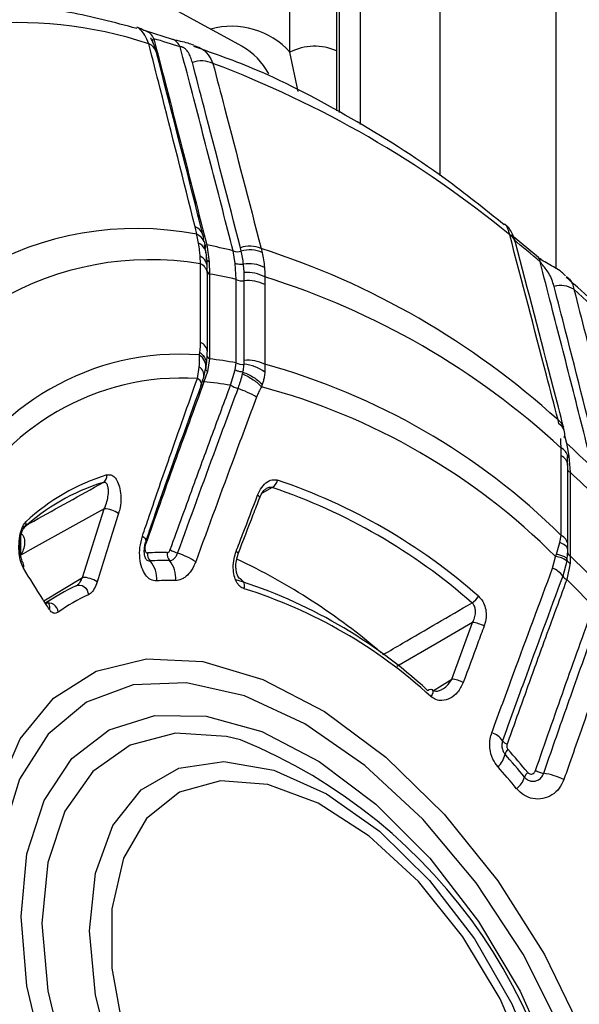
# Model space of a CAD drawing. Extents: x 5 to 415, y 5 to 292.
# Drawn here: x 298 to 301, y 136 to 140 of the extents above; entities that cross this region are included whole.
import ezdxf

# ---------------------------------------------------------------- set-up
doc = ezdxf.new("R2010")
doc.units = 0
doc.layers.get('0').update_dxf_attribs({"linetype": 'CONTINUOUS'})

msp = doc.modelspace()

# ---------------------------------------------------------------- linework, layer by layer
at = {"color": 0, "linetype": 'CONTINUOUS'}
for p, q in [((299.6817, 139.657), (299.6817, 145.0472)), ((300.024, 145.0455), (300.024, 139.4367)), ((299.5907, 144.9947), (299.5907, 139.7088)), ((299.5789, 144.9783), (299.5789, 139.7148)), ((299.3779, 139.968), (299.3779, 144.8719)), ((300.5262, 139.0341), (300.5262, 144.7453)), ((299.1723, 139.9924), (298.3812, 140.4268)), ((298.8715, 140.0235), (298.7546, 140.0601)), ((299.4133, 139.7994), (299.3779, 139.968)), ((300.4494, 139.083), (300.3342, 139.1798)), ((299.0163, 139.0981), (299.0092, 139.1373)), ((299.0188, 139.1369), (299.0297, 139.0637)), ((299.1679, 139.1104), (299.1643, 139.1251)), ((299.2534, 139.1218), (299.2581, 139.1037)), ((298.9922, 139.0553), (298.9902, 139.088)), ((299.1419, 139.0575), (299.1326, 139.1117)), ((298.9922, 138.7167), (298.9922, 139.0553)), ((299.0297, 139.0637), (299.031, 139.0116)), ((299.1451, 138.9885), (299.1419, 139.0575)), ((299.0198, 139.0318), (299.0199, 139.0043)), ((299.0214, 138.6759), (299.0214, 139.0144)), ((299.031, 139.0116), (299.031, 138.6453)), ((299.1804, 138.9821), (299.1798, 139.0176)), ((299.2694, 138.9988), (299.2688, 138.9661)), ((299.1451, 138.6286), (299.1451, 138.9885)), ((299.1804, 138.6385), (299.1804, 138.9821)), ((299.2688, 138.9661), (299.2688, 138.6225)), ((298.9869, 138.6624), (298.9888, 138.6735)), ((299.031, 138.6453), (299.022, 138.5913)), ((299.1414, 138.5981), (299.1451, 138.6286)), ((299.1798, 138.6221), (299.1804, 138.6385)), ((299.2688, 138.6225), (299.2692, 138.5883)), ((298.9784, 138.5611), (298.9863, 138.6101)), ((299.022, 138.5913), (299.0066, 138.5465)), ((299.0147, 138.6039), (299.0143, 138.6021)), ((299.1216, 138.5319), (299.1414, 138.5981)), ((299.1735, 138.581), (299.1752, 138.5885)), ((299.2583, 138.5351), (299.2548, 138.5251)), ((300.5379, 138.3649), (300.5342, 138.3824)), ((300.5617, 138.3306), (300.5578, 138.349)), ((300.5615, 138.3154), (300.5702, 138.2818)), ((300.5702, 138.2818), (300.5814, 138.2265)), ((300.5478, 138.2277), (300.5472, 138.2612)), ((300.5814, 138.2265), (300.5778, 138.2294)), ((300.5478, 137.8842), (300.5478, 138.2277)), ((300.5753, 138.1878), (300.5756, 138.2243)), ((300.5771, 137.8433), (300.5771, 138.1869)), ((300.5814, 138.2265), (300.5866, 138.1563)), ((300.5866, 138.1563), (300.5866, 137.7964)), ((299.3017, 138.0904), (299.2577, 138.0666)), ((299.2473, 138.0468), (299.2474, 138.0471)), ((298.4831, 137.7033), (298.5768, 137.9992)), ((298.2163, 137.7986), (298.2163, 137.8764)), ((300.5278, 137.8031), (300.5423, 137.8533)), ((300.5423, 137.8533), (300.5478, 137.8842)), ((300.5109, 137.7427), (300.5238, 137.7925)), ((300.5238, 137.7925), (300.5278, 137.8031)), ((300.5717, 137.7738), (300.5544, 137.7086)), ((300.5729, 137.7816), (300.5717, 137.7738)), ((300.5862, 137.764), (300.5723, 137.6944)), ((300.573, 137.7826), (300.5731, 137.783)), ((300.5866, 137.7964), (300.5862, 137.764)), ((298.3161, 137.6019), (298.4831, 137.7033)), ((298.3721, 137.6227), (298.3221, 137.5925)), ((300.0761, 137.2648), (300.1659, 137.509)), ((299.9932, 137.2131), (300.0761, 137.2648))]:
    msp.add_line(p, q, dxfattribs=at)
at = {"color": 0, "linetype": 'CONTINUOUS', "flags": 128}
for points in [[(299.0119, 139.138), (299.0127, 139.1313), (299.0123, 139.1223)], [(300.5746, 138.2124), (300.5762, 138.2191), (300.5764, 138.2244)], [(299.2474, 138.0471), (299.2475, 138.0478), (299.247, 138.0497), (299.2452, 138.0521), (299.2423, 138.0548), (299.2383, 138.0576)], [(298.5768, 137.9992), (298.4541, 137.9309), (298.2572, 137.8214), (298.2163, 137.7986)], [(298.7414, 137.8813), (298.7469, 137.8766), (298.7513, 137.8721), (298.7543, 137.8679), (298.7561, 137.8641), (298.7565, 137.8606), (298.7561, 137.8589)], [(300.5766, 137.8217), (300.5762, 137.8263), (300.5742, 137.8313), (300.5706, 137.8362), (300.5656, 137.8409), (300.5591, 137.8454), (300.5513, 137.8495), (300.5423, 137.8533)], [(299.1545, 137.8048), (299.1546, 137.8054), (299.1541, 137.8074), (299.1524, 137.8097), (299.1496, 137.8123), (299.1457, 137.8152)], [(298.4549, 137.6664), (298.4629, 137.6696), (298.4716, 137.6702), (298.4806, 137.668), (298.4891, 137.6634), (298.4965, 137.6565), (298.5024, 137.6479), (298.5064, 137.6382), (298.5082, 137.628)], [(300.1659, 137.509), (300.0121, 137.4196), (299.8393, 137.3191)], [(298.0591, 136.294), (298.0645, 136.5049), (298.115, 136.7781), (298.2141, 137.0067), (298.3582, 137.1825), (298.5422, 137.2991), (298.7593, 137.3523), (299.0019, 137.3402), (299.261, 137.2632), (299.5273, 137.1241), (299.7912, 136.928), (300.0431, 136.6818), (300.274, 136.3946), (300.4755, 136.0767), (300.6403, 135.7395), (300.7625, 135.3953), (300.8376, 135.0566), (300.8629, 134.7355), (300.8629, 134.7355)], [(300.5488, 135.7493), (300.3832, 136.0779), (300.1814, 136.3856), (299.9512, 136.6606), (299.7014, 136.8924), (299.4416, 137.0719), (299.1818, 137.1923), (298.932, 137.249), (298.7018, 137.2398), (298.5, 137.1651), (298.3343, 137.0276), (298.2113, 136.8328), (298.1355, 136.5881), (298.1099, 136.3029)], [(299.9717, 137.2159), (299.9789, 137.2194), (299.9851, 137.2207), (299.99, 137.2198), (299.9914, 137.2188)], [(299.9914, 137.2188), (299.9931, 137.2167), (299.9943, 137.2117), (299.9935, 137.2051), (299.9907, 137.1974), (299.9861, 137.189)], [(298.2178, 136.2406), (298.2428, 136.5106), (298.317, 136.7407), (298.4371, 136.9213), (298.5984, 137.0451), (298.7942, 137.1071), (299.0166, 137.1047), (299.2563, 137.038), (299.5036, 136.9097), (299.7483, 136.7251), (299.9805, 136.4918), (300.1907, 136.2192), (300.3702, 135.9186), (300.5116, 135.6022)], [(299.1645, 137.0029), (299.1042, 137.0171), (298.884, 137.031), (298.689, 136.98), (298.5277, 136.8663), (298.4071, 136.6948), (298.3326, 136.473), (298.3074, 136.2107), (298.3326, 135.9193), (298.4071, 135.6116), (298.5277, 135.3009), (298.689, 135.0009), (298.884, 134.7247), (299.1042, 134.4844), (299.34, 134.2904), (299.5811, 134.1512), (299.8169, 134.073), (300.0371, 134.0591), (300.2321, 134.1101), (300.3934, 134.2239), (300.5139, 134.3954), (300.5884, 134.6171), (300.6136, 134.8794), (300.6136, 134.8794)], [(298.6143, 135.608), (298.5387, 135.9013), (298.513, 136.1789), (298.5387, 136.4269), (298.6143, 136.6329), (298.7361, 136.7865), (298.8981, 136.88), (299.092, 136.9088), (299.3082, 136.8713), (299.5358, 136.7695), (299.7634, 136.6086), (299.9795, 136.3964), (300.1735, 136.1438), (300.3354, 135.8633), (300.4573, 135.569)], [(300.4055, 135.6017), (300.284, 135.8851), (300.1233, 136.1531), (299.9318, 136.3912), (299.72, 136.5867), (299.4994, 136.7289), (299.2817, 136.8103), (299.0787, 136.8263), (298.9014, 136.7763), (298.7593, 136.6628), (298.6601, 136.4919), (298.6091, 136.273), (298.6091, 136.0177), (298.6601, 135.7399)], [(298.317, 135.626), (298.2428, 135.9417), (298.2178, 136.2406)]]:
    msp.add_lwpolyline(points, dxfattribs=at)
at = {"color": 0, "linetype": 'CONTINUOUS'}
for centre, radius, start, end in [((298.1968, 138.254), 1.8418, 71.9162, 168.0945), ((298.7362, 140.0045), 0.0585, 22.1454, 71.6383), ((299.1269, 139.7425), 0.3374, 41.9412, 105.6652), ((297.8858, 136.9397), 3.2167, 71.539, 73.6655), ((298.852, 139.971), 0.056, 20.8597, 69.6991), ((298.745, 139.9503), 0.0594, 16.3639, 66.6976), ((299.0275, 139.7373), 0.2933, 28.1529, 60.4273), ((299.4845, 139.7606), 0.2332, 66.1148, 117.1981), ((298.9957, 139.8098), 0.1208, 65.6521, 108.8161), ((297.4488, 135.6756), 4.5346, 50.6214, 69.384), ((298.7159, 137.8356), 1.3721, 79.0942, 160.9165), ((298.9459, 139.1599), 0.0599, 16.3716, 67.9641), ((298.9507, 139.1255), 0.0625, 11.5859, 66.5924), ((298.9544, 139.1647), 0.0504, 353.8291, 13.8463), ((300.2961, 139.1322), 0.0569, 15.8613, 58.5309), ((298.9607, 139.092), 0.0571, 352.8773, 66.3069), ((298.6137, 137.0368), 2.1388, 75.9587, 79.0826), ((299.2046, 139.0098), 0.1221, 66.4134, 109.2517), ((298.1871, 135.7957), 3.4928, 47.7805, 72.2249), ((296.3849, 134.3399), 6.2372, 49.24443, 50.61193), ((298.9692, 139.041), 0.0515, 349.7456, 65.8722), ((299.152, 139.1567), 0.049, 246.7244, 288.9627), ((299.2044, 138.9905), 0.1253, 64.6345, 106.9356), ((300.4327, 139.0656), 0.0241, 357.7858, 45.637), ((298.775, 137.7666), 1.3068, 80.4355, 159.5753), ((298.9731, 139.0106), 0.0485, 4.4776, 66.8418), ((299.2019, 138.9169), 0.1391, 61.7545, 100.1505), ((299.0396, 139.0302), 0.0205, 186.297, 245.0251), ((298.6902, 137.0414), 1.9995, 76.8499, 80.1872), ((299.1957, 138.8703), 0.1481, 60.1692, 96.1574), ((298.2769, 135.804), 3.3454, 47.2636, 72.7418), ((299.173, 139.042), 0.0604, 242.4477, 277.0116), ((299.1989, 138.8321), 0.1511, 62.4531, 97.0063), ((300.5451, 138.8497), 0.1122, 59.0519, 104.4346), ((295.2189, 133.0964), 7.9501, 12.62604, 47.37396), ((298.973, 138.672), 0.0486, 4.8644, 66.7993), ((298.9022, 137.5462), 1.1194, 85.6608, 154.3499), ((298.9538, 138.6109), 0.0613, 353.4646, 57.2264), ((299.0396, 138.6639), 0.0205, 186.2641, 245.0581), ((298.8504, 137.017), 1.6383, 79.6364, 83.6709), ((299.173, 138.682), 0.0602, 242.411, 276.4944), ((299.1671, 138.4535), 0.1691, 52.8469, 85.6847), ((299.1989, 138.4885), 0.1511, 62.4531, 97.0063), ((298.4943, 135.8039), 2.9231, 45.3699, 74.6355), ((298.9652, 138.5745), 0.0414, 349.3245, 59.3638), ((298.9134, 137.4831), 1.0799, 86.5494, 153.4613), ((298.9662, 138.5332), 0.0304, 8.5947, 66.4034), ((299.0214, 138.5699), 0.0277, 220.6385, 237.5203), ((298.869, 137.0051), 1.5476, 80.6062, 84.8991), ((299.1954, 138.6501), 0.1393, 237.9856, 252.6507), ((299.046, 138.1801), 0.3539, 58.0067, 72.2445), ((298.5236, 135.793), 2.8283, 44.9899, 75.0154), ((300.5041, 138.3348), 0.0563, 14.6316, 57.6167), ((300.5141, 138.3215), 0.0495, 341.8112, 61.232), ((297.1518, 134.5049), 5.0942, 46.1015, 47.853), ((300.5289, 138.2167), 0.0481, 9.2336, 67.6961), ((300.5262, 138.1813), 0.0512, 6.2585, 65.0609), ((298.8584, 137.2736), 0.9123, 107.2233, 132.7875), ((298.5532, 138.1424), 0.0352, 302.1285, 4.1963), ((300.5988, 138.1791), 0.0258, 212.7623, 241.8291), ((297.2333, 134.5177), 4.9482, 45.5129, 47.3368), ((298.8401, 137.2477), 0.9056, 107.2231, 132.7876), ((299.2756, 138.1315), 0.0487, 302.4043, 349.3896), ((298.5131, 135.7168), 2.5386, 48.621, 71.3844), ((298.4973, 135.7024), 2.5199, 48.621, 71.3844), ((298.5738, 137.8848), 0.1144, 55.6398, 88.4774), ((298.21, 137.9374), 0.0293, 300.6634, 11.1865), ((300.5264, 137.838), 0.0509, 5.1255, 65.1494), ((298.8095, 137.805), 0.0468, 175.7383, 221.3035), ((298.8233, 136.7751), 1.0352, 88.6105, 93.3543), ((298.8944, 137.8049), 0.0462, 173.6629, 219.3629), ((298.93, 137.9283), 0.1259, 236.9168, 252.9333), ((298.7953, 137.5016), 0.3215, 56.8567, 72.2911), ((300.5953, 137.815), 0.0205, 186.3406, 244.9815), ((298.2034, 137.7519), 0.0266, 339.0509, 31.4503), ((298.8339, 136.756), 1.0198, 88.6117, 93.3527), ((298.6863, 137.6968), 0.1171, 355.7416, 41.3029), ((298.7693, 137.7023), 0.1155, 353.6662, 39.3626), ((297.9663, 135.2798), 2.7677, 49.2957, 64.7161), ((300.5176, 137.7061), 0.0867, 51.3965, 85.8929), ((297.4212, 134.5415), 4.5403, 43.7532, 45.7979), ((300.4821, 137.6612), 0.0864, 33.2102, 70.4973), ((298.4836, 137.596), 0.1072, 54.7478, 90.2399), ((298.8604, 136.7102), 0.9796, 88.6109, 93.3535), ((298.4885, 135.6017), 2.1921, 47.422, 72.5833), ((299.1484, 137.6659), 0.0339, 339.9232, 64.3719), ((300.5839, 137.7275), 0.035, 212.7185, 250.6524), ((297.4404, 134.5311), 4.4514, 43.1643, 45.2867), ((298.7778, 136.9533), 0.7828, 114.3607, 125.65), ((298.5409, 135.6162), 2.136, 47.4219, 72.5835), ((298.3369, 137.551), 0.0413, 2.6313, 111.8315), ((298.8228, 136.9331), 0.7628, 114.361, 125.6497), ((300.1198, 137.6642), 0.0832, 301.3574, 329.2323), ((298.3151, 137.5753), 0.0269, 337.2254, 32.067), ((300.148, 137.3649), 0.1452, 62.3125, 82.9132), ((300.0591, 137.1225), 0.1433, 62.4866, 83.1858), ((298.2799, 134.843), 2.334, 0.8938, 67.7285), ((300.2163, 136.9413), 0.0975, 35.8676, 70.5228), ((300.3275, 137.0209), 0.0393, 214.9759, 250.6581), ((300.3446, 136.9318), 0.0399, 131.7983, 167.8397), ((297.4854, 134.4574), 3.7808, 39.4789, 41.4789), ((300.208, 136.9613), 0.0998, 311.7993, 347.8407), ((297.5148, 134.473), 3.725, 39.4796, 41.4783), ((297.5939, 134.517), 3.578, 39.4792, 41.4787), ((300.4987, 137.0007), 0.1446, 244.7656, 259.5481), ((300.2865, 136.8764), 0.1092, 309.2375, 341.2813), ((300.4313, 136.8274), 0.0437, 129.2374, 161.2787), ((300.4129, 136.5102), 0.3533, 65.4392, 80.2928), ((304.1523, 138.2536), 7.95, 192.62602, 227.37398), ((301.0069, 136.4486), 2.9518, 183.0027, 241.6729), ((303.4277, 137.8353), 6.2367, 195.55048, 224.44952), ((303.3082, 137.7663), 5.9922, 196.07709, 223.92292), ((302.9265, 137.5459), 5.2947, 198.0777, 221.9223)]:
    msp.add_arc(centre, radius, start, end, dxfattribs=at)
for points, knots in [([(298.717, 140.0706), (298.6198, 140.0962), (298.3893, 140.1569), (298.0381, 140.183), (297.6684, 140.1593), (297.3264, 140.0692), (297.0801, 139.9678), (296.961, 139.8799), (296.9342, 139.8601)], [0, 0, 0, 0, 0.147587, 0.349941, 0.550379, 0.748174, 0.943353, 1, 1, 1, 1]), ([(298.7455, 140.0633), (298.7456, 140.0632), (298.7456, 140.0632), (298.7454, 140.0633), (298.7432, 140.0647), (298.7388, 140.0673), (298.7302, 140.0721), (298.7221, 140.074), (298.7173, 140.0751)], [0, 0, 0, 0, 0.0899266, 0.2422036, 0.3360993, 0.4564687, 0.6836011, 1, 1, 1, 1]), ([(298.7685, 140.0049), (298.7631, 140.0178), (298.751, 140.047), (298.7294, 140.0709), (298.7211, 140.0735), (298.7181, 140.0744)], [0, 0, 0, 0, 0.3373471, 0.7583452, 1, 1, 1, 1]), ([(298.7548, 140.0601), (298.7521, 140.0609), (298.7458, 140.063), (298.7458, 140.0631), (298.7458, 140.0632)], [0, 0, 0, 0, 0.42233, 1, 1, 1, 1]), ([(298.8018, 139.9668), (298.8014, 139.9687), (298.7969, 139.9896), (298.7872, 140.0107), (298.779, 140.0258), (298.7762, 140.0303), (298.7762, 140.0304), (298.7761, 140.0305)], [0, 0, 0, 0, 0.063496, 0.701761, 0.866978, 0.965483, 1, 1, 1, 1]), ([(298.7904, 140.0266), (298.7885, 140.0252), (298.7838, 140.0219), (298.7845, 140.014), (298.7866, 140.0065), (298.7874, 140.0033)], [0, 0, 0, 0, 0.297202, 0.699304, 1, 1, 1, 1]), ([(298.7904, 140.0266), (298.8067, 139.9638), (298.8532, 139.7844), (298.9296, 139.488), (298.989, 139.2539), (299.0188, 139.1369)], [0, 0, 0, 0, 0.212237, 0.606131, 1, 1, 1, 1]), ([(298.9626, 139.9979), (298.9548, 140.0011), (298.9367, 140.0085), (298.9087, 140.0139), (298.8859, 140.0192), (298.8744, 140.0224), (298.8718, 140.0234), (298.8717, 140.0234)], [0, 0, 0, 0, 0.248274, 0.572314, 0.786898, 0.986954, 1, 1, 1, 1]), ([(298.9683, 139.2154), (298.9184, 139.4144), (298.8522, 139.678), (298.785, 139.9406), (298.7685, 140.0049)], [0, 0, 0, 0, 0.755126, 1, 1, 1, 1]), ([(298.9567, 139.9242), (298.9544, 139.9318), (298.9501, 139.9464), (298.9411, 139.965), (298.9322, 139.9773), (298.9248, 139.984), (298.9205, 139.987), (298.9163, 139.9891), (298.9124, 139.9904), (298.9086, 139.9912), (298.906, 139.9912), (298.9047, 139.991), (298.9044, 139.9909)], [0, 0, 0, 0, 0.283902, 0.54213, 0.728195, 0.786561, 0.832918, 0.868368, 0.904635, 0.936355, 0.98317, 1, 1, 1, 1]), ([(299.1326, 139.1117), (299.1025, 139.2284), (299.0424, 139.4619), (298.9661, 139.7548), (298.92, 139.931), (298.9044, 139.9909)], [0, 0, 0, 0, 0.397709, 0.795436, 1, 1, 1, 1]), ([(300.302, 139.2235), (300.2172, 139.2915), (300.0003, 139.4654), (299.6418, 139.6889), (299.2787, 139.8818), (299.0534, 139.9613), (298.9635, 139.993)], [0, 0, 0, 0, 0.194129, 0.496262, 0.798898, 1, 1, 1, 1]), ([(298.9652, 139.9973), (298.9743, 139.9939), (298.9994, 139.9846), (299.0276, 139.9593), (299.0395, 139.933), (299.0455, 139.9199)], [0, 0, 0, 0, 0.223258, 0.611912, 1, 1, 1, 1]), ([(299.0032, 139.1768), (298.9958, 139.2065), (298.9296, 139.471), (298.8619, 139.7337), (298.8018, 139.967)], [0, 0, 0, 0, 0.11222, 1, 1, 1, 1]), ([(299.1643, 139.1251), (299.112, 139.3275), (299.043, 139.5941), (298.9735, 139.8601), (298.9567, 139.9242)], [0, 0, 0, 0, 0.759132, 1, 1, 1, 1]), ([(299.0455, 139.9199), (299.0622, 139.8559), (299.1319, 139.5901), (299.201, 139.3239), (299.2534, 139.1218)], [0, 0, 0, 0, 0.240861, 1, 1, 1, 1]), ([(298.9755, 139.1829), (298.975, 139.1853), (298.973, 139.196), (298.9703, 139.207), (298.9683, 139.2154)], [0, 0, 0, 0, 0.226413, 1, 1, 1, 1]), ([(300.3507, 139.1478), (300.3507, 139.1482), (300.3472, 139.1667), (300.3359, 139.1895), (300.3187, 139.2165), (300.3067, 139.2245), (300.303, 139.2269)], [0, 0, 0, 0, 0.010846, 0.589457, 0.874193, 1, 1, 1, 1]), ([(300.3258, 139.1808), (300.3252, 139.1835), (300.3222, 139.1976), (300.3154, 139.216), (300.3076, 139.2235), (300.3046, 139.2265)], [0, 0, 0, 0, 0.125237, 0.656465, 1, 1, 1, 1]), ([(298.9836, 139.1442), (298.9818, 139.1543), (298.9793, 139.1675), (298.9762, 139.1799), (298.9755, 139.1829)], [0, 0, 0, 0, 0.766166, 1, 1, 1, 1]), ([(300.5342, 138.3824), (300.5176, 138.4466), (300.4484, 138.7131), (300.3787, 138.9789), (300.3258, 139.1808)], [0, 0, 0, 0, 0.240898, 1, 1, 1, 1]), ([(298.9902, 139.088), (298.9896, 139.0961), (298.988, 139.1154), (298.9852, 139.1337), (298.9836, 139.1442)], [0, 0, 0, 0, 0.422092, 1, 1, 1, 1]), ([(300.5583, 138.3499), (300.5433, 138.4078), (300.4747, 138.6742), (300.4051, 138.9398), (300.3506, 139.1478)], [0, 0, 0, 0, 0.2171701, 1, 1, 1, 1]), ([(299.0297, 139.0637), (299.0278, 139.0649), (299.0225, 139.0681), (299.0175, 139.0751), (299.0167, 139.0814), (299.0173, 139.0845), (299.0173, 139.0849)], [0, 0, 0, 0, 0.221873, 0.602407, 0.955984, 1, 1, 1, 1]), ([(299.0173, 139.0849), (299.0181, 139.0749), (299.0195, 139.0576), (299.0197, 139.0395), (299.0198, 139.0318)], [0, 0, 0, 0, 0.578379, 1, 1, 1, 1]), ([(299.1773, 139.0538), (299.1762, 139.0638), (299.1739, 139.0833), (299.1699, 139.1015), (299.1679, 139.1104)], [0, 0, 0, 0, 0.513258, 1, 1, 1, 1]), ([(299.2581, 139.1037), (299.2602, 139.0936), (299.2645, 139.0729), (299.2666, 139.0508), (299.2677, 139.0394)], [0, 0, 0, 0, 0.4872759, 1, 1, 1, 1]), ([(300.5666, 139.0039), (300.561, 139.0094), (300.54, 139.0302), (300.5024, 139.0486), (300.4681, 139.0689), (300.4539, 139.079), (300.4504, 139.0822), (300.4497, 139.0829)], [0, 0, 0, 0, 0.169032, 0.642947, 0.856898, 0.968405, 1, 1, 1, 1]), ([(299.1773, 139.0538), (299.1758, 139.0535), (299.1699, 139.0524), (299.1598, 139.0522), (299.1493, 139.0541), (299.1441, 139.0565), (299.1419, 139.0575)], [0, 0, 0, 0, 0.123986, 0.475823, 0.781835, 1, 1, 1, 1]), ([(299.1798, 139.0176), (299.1797, 139.0204), (299.1793, 139.0327), (299.1782, 139.0446), (299.1773, 139.0538)], [0, 0, 0, 0, 0.22923, 1, 1, 1, 1]), ([(299.2677, 139.0394), (299.2684, 139.0291), (299.2693, 139.0158), (299.2694, 139.002), (299.2694, 138.9988)], [0, 0, 0, 0, 0.769023, 1, 1, 1, 1]), ([(300.684, 138.1756), (300.6545, 138.2925), (300.5953, 138.5264), (300.5193, 138.8225), (300.473, 139.0019), (300.4568, 139.0646)], [0, 0, 0, 0, 0.393869, 0.787763, 1, 1, 1, 1]), ([(300.5171, 138.9584), (300.5141, 138.9685), (300.5083, 138.9876), (300.4954, 139.0134), (300.481, 139.035), (300.4675, 139.0515), (300.4595, 139.0613), (300.4568, 139.0646)], [0, 0, 0, 0, 0.2853013, 0.5412814, 0.7565972, 0.9173884, 1, 1, 1, 1]), ([(303.0048, 134.7788), (302.9928, 134.8423), (302.9492, 135.0742), (302.8286, 135.4837), (302.6456, 135.999), (302.421, 136.5095), (302.161, 137.0082), (301.8681, 137.4891), (301.5463, 137.9467), (301.1986, 138.3733), (300.8716, 138.728), (300.6558, 138.9207), (300.5689, 138.9984)], [0, 0, 0, 0, 0.0417525, 0.1523726, 0.2628816, 0.3733058, 0.4836803, 0.5940436, 0.7044312, 0.8148754, 0.9254178, 1, 1, 1, 1]), ([(300.5705, 139.0002), (300.5752, 138.9965), (300.594, 138.982), (300.599, 138.9614), (300.6028, 138.946)], [0, 0, 0, 0, 0.252923, 1, 1, 1, 1]), ([(300.7179, 138.1702), (300.6676, 138.3689), (300.6011, 138.6319), (300.5336, 138.8942), (300.5171, 138.9584)], [0, 0, 0, 0, 0.755112, 1, 1, 1, 1]), ([(300.6028, 138.946), (300.6193, 138.8816), (300.6866, 138.619), (300.7529, 138.3554), (300.803, 138.1563)], [0, 0, 0, 0, 0.2448743, 1, 1, 1, 1]), ([(298.9888, 138.6735), (298.9889, 138.6742), (298.9897, 138.6793), (298.9915, 138.6932), (298.9919, 138.7073), (298.9922, 138.7167)], [0, 0, 0, 0, 0.052492, 0.368029, 1, 1, 1, 1]), ([(298.9863, 138.6101), (298.9871, 138.6226), (298.9883, 138.6406), (298.9873, 138.6572), (298.9869, 138.6624)], [0, 0, 0, 0, 0.688183, 1, 1, 1, 1]), ([(298.9888, 138.6735), (298.9908, 138.6719), (298.9992, 138.6652), (299.0112, 138.6505), (299.0189, 138.6324), (299.0164, 138.6215), (299.0156, 138.6179)], [0, 0, 0, 0, 0.099736, 0.425196, 0.808541, 1, 1, 1, 1]), ([(299.0156, 138.609), (299.0165, 138.6145), (299.0202, 138.6375), (299.0209, 138.6631), (299.0214, 138.6827)], [0, 0, 0, 0, 0.236268, 1, 1, 1, 1]), ([(299.0146, 138.6039), (299.015, 138.6056), (299.0158, 138.61), (299.0164, 138.6148), (299.0168, 138.6177)], [0, 0, 0, 0, 0.3882, 1, 1, 1, 1]), ([(299.1751, 138.5885), (299.1758, 138.592), (299.1773, 138.5992), (299.1789, 138.6104), (299.1795, 138.6181), (299.1798, 138.6221)], [0, 0, 0, 0, 0.30039, 0.631909, 1, 1, 1, 1]), ([(299.0058, 138.5675), (299.0064, 138.5693), (299.0106, 138.5818), (299.012, 138.5929), (299.0132, 138.6023)], [0, 0, 0, 0, 0.149287, 1, 1, 1, 1]), ([(299.0132, 138.6038), (299.0133, 138.6022), (299.0135, 138.599), (299.0175, 138.5946), (299.0209, 138.5922), (299.022, 138.5913)], [0, 0, 0, 0, 0.403657, 0.800455, 1, 1, 1, 1]), ([(299.1752, 138.5885), (299.175, 138.5885), (299.1705, 138.5888), (299.1612, 138.59), (299.1514, 138.593), (299.1451, 138.5959), (299.1427, 138.5973), (299.1414, 138.5981)], [0, 0, 0, 0, 0.011028, 0.36805, 0.725091, 0.852494, 1, 1, 1, 1]), ([(299.1539, 138.5171), (299.1563, 138.5238), (299.1605, 138.5355), (299.1673, 138.5569), (299.171, 138.5714), (299.1735, 138.581)], [0, 0, 0, 0, 0.3115469, 0.541263, 1, 1, 1, 1]), ([(299.1735, 138.581), (299.1813, 138.5774), (299.1969, 138.5702), (299.2194, 138.5561), (299.2397, 138.5407), (299.2498, 138.5303), (299.2548, 138.5251)], [0, 0, 0, 0, 0.24999, 0.499995, 0.749998, 1, 1, 1, 1]), ([(299.1751, 138.5885), (299.183, 138.5853), (299.1989, 138.5788), (299.2219, 138.5655), (299.2427, 138.5507), (299.2531, 138.5403), (299.2583, 138.5351)], [0, 0, 0, 0, 0.250012, 0.500008, 0.750004, 1, 1, 1, 1]), ([(299.2692, 138.5883), (299.2685, 138.5817), (299.2671, 138.5694), (299.2633, 138.5516), (299.2599, 138.5404), (299.2583, 138.5351)], [0, 0, 0, 0, 0.370255, 0.701581, 1, 1, 1, 1]), ([(298.7414, 137.8813), (298.7511, 137.9099), (298.7897, 138.0236), (298.8681, 138.2503), (298.9383, 138.4482), (298.9784, 138.5611)], [0, 0, 0, 0, 0.126369, 0.501556, 1, 1, 1, 1]), ([(299.0066, 138.5465), (298.9638, 138.4291), (298.8781, 138.1941), (298.7951, 137.9592), (298.7536, 137.8417)], [0, 0, 0, 0, 0.499935, 1, 1, 1, 1]), ([(298.7564, 137.8588), (298.7671, 137.8901), (298.8444, 138.1162), (298.9266, 138.3424), (298.9974, 138.5374)], [0, 0, 0, 0, 0.1381395, 1, 1, 1, 1]), ([(298.8613, 137.8228), (298.896, 137.9185), (298.9563, 138.0846), (299.0433, 138.321), (299.0955, 138.4616), (299.1216, 138.5319)], [0, 0, 0, 0, 0.4050356, 0.7025392, 1, 1, 1, 1]), ([(298.9932, 138.5293), (298.996, 138.5367), (299.0008, 138.5498), (299.0042, 138.5618), (299.0056, 138.5669)], [0, 0, 0, 0, 0.56741, 1, 1, 1, 1]), ([(298.8931, 137.8079), (298.9483, 137.9593), (299.0344, 138.1957), (299.1223, 138.4321), (299.1539, 138.5171)], [0, 0, 0, 0, 0.640379, 1, 1, 1, 1]), ([(299.2548, 138.5251), (299.2511, 138.5183), (299.2456, 138.5084), (299.2386, 138.4933), (299.2353, 138.4849), (299.2334, 138.4802)], [0, 0, 0, 0, 0.471737, 0.698321, 1, 1, 1, 1]), ([(299.2334, 138.4802), (299.2017, 138.3952), (299.1134, 138.1587), (299.0266, 137.9223), (298.9711, 137.7708)], [0, 0, 0, 0, 0.359631, 1, 1, 1, 1]), ([(300.5472, 138.2612), (300.5472, 138.2643), (300.5472, 138.278), (300.5465, 138.2913), (300.546, 138.3015)], [0, 0, 0, 0, 0.230977, 1, 1, 1, 1]), ([(298.5883, 138.145), (298.5941, 138.1457), (298.6058, 138.1472), (298.6219, 138.1359), (298.6355, 138.1157), (298.6454, 138.0854), (298.6494, 138.0468), (298.6467, 138.0093), (298.6406, 137.9874), (298.6384, 137.9792)], [0, 0, 0, 0, 0.128016, 0.255937, 0.391351, 0.542976, 0.711931, 0.892356, 1, 1, 1, 1]), ([(298.227, 137.9207), (298.2422, 137.9292), (298.3571, 137.9932), (298.4721, 138.0571), (298.5719, 138.1127)], [0, 0, 0, 0, 0.1317189, 1, 1, 1, 1]), ([(298.5768, 137.9992), (298.5792, 138.0047), (298.5857, 138.0196), (298.5922, 138.0446), (298.5952, 138.0705), (298.5939, 138.0911), (298.5892, 138.1052), (298.582, 138.1136), (298.5752, 138.113), (298.5719, 138.1127)], [0, 0, 0, 0, 0.109285, 0.297605, 0.474943, 0.63081, 0.764582, 0.88481, 1, 1, 1, 1]), ([(299.2383, 138.0576), (299.2438, 138.0695), (299.2548, 138.0933), (299.2795, 138.1169), (299.3038, 138.1263), (299.318, 138.1236), (299.3235, 138.1226)], [0, 0, 0, 0, 0.287541, 0.575474, 0.833525, 1, 1, 1, 1]), ([(299.248, 138.0465), (299.2498, 138.0515), (299.2543, 138.064), (299.2644, 138.0774), (299.2731, 138.0849), (299.2754, 138.0858), (299.2756, 138.0859)], [0, 0, 0, 0, 0.255569, 0.643042, 0.966152, 1, 1, 1, 1]), ([(299.3017, 138.0904), (299.2982, 138.091), (299.29, 138.0923), (299.2807, 138.0889), (299.2756, 138.086), (299.2755, 138.0859)], [0, 0, 0, 0, 0.417216, 0.993957, 1, 1, 1, 1]), ([(299.1457, 137.8152), (299.1549, 137.8395), (299.1857, 137.9203), (299.2166, 138.0011), (299.2383, 138.0576)], [0, 0, 0, 0, 0.300075, 1, 1, 1, 1]), ([(299.1545, 137.8048), (299.1761, 137.8613), (299.2069, 137.9421), (299.2382, 138.0228), (299.2476, 138.047)], [0, 0, 0, 0, 0.700001, 1, 1, 1, 1]), ([(298.6384, 137.9792), (298.6305, 137.9548), (298.5989, 137.8562), (298.5684, 137.7577), (298.5455, 137.6836)], [0, 0, 0, 0, 0.248087, 1, 1, 1, 1]), ([(298.2282, 137.7424), (298.224, 137.7511), (298.2156, 137.7685), (298.209, 137.8065), (298.2077, 137.8488), (298.213, 137.8905), (298.2238, 137.9249), (298.2339, 137.9373), (298.2387, 137.9431)], [0, 0, 0, 0, 0.169054, 0.337838, 0.518189, 0.69629, 0.857253, 1, 1, 1, 1]), ([(298.2261, 137.7658), (298.2256, 137.7666), (298.2241, 137.769), (298.2196, 137.7801), (298.2148, 137.8001), (298.2118, 137.83), (298.2131, 137.8624), (298.218, 137.8888), (298.2237, 137.9055), (298.2278, 137.9135), (298.2305, 137.9163), (298.23, 137.9159), (298.2299, 137.9158)], [0, 0, 0, 0, 0.043718, 0.140094, 0.269626, 0.431016, 0.611916, 0.745583, 0.846172, 0.925699, 0.989138, 1, 1, 1, 1]), ([(298.2156, 137.8944), (298.2191, 137.8916), (298.2262, 137.8859), (298.2324, 137.8706), (298.2342, 137.8487), (298.2285, 137.8232), (298.2206, 137.8061), (298.2164, 137.7988), (298.2163, 137.7986)], [0, 0, 0, 0, 0.145659, 0.290619, 0.495123, 0.77421, 0.993811, 1, 1, 1, 1]), ([(298.8031, 137.6881), (298.794, 137.6891), (298.7759, 137.6909), (298.7537, 137.712), (298.7374, 137.7439), (298.7289, 137.7848), (298.7287, 137.8335), (298.737, 137.8649), (298.7414, 137.8813)], [0, 0, 0, 0, 0.160524, 0.322937, 0.47548, 0.644287, 0.813834, 1, 1, 1, 1]), ([(298.755, 137.7845), (298.755, 137.7844), (298.7551, 137.7843), (298.7527, 137.7896), (298.7503, 137.8003), (298.749, 137.8154), (298.75, 137.8335), (298.7528, 137.8492), (298.7555, 137.8565), (298.7563, 137.8586)], [0, 0, 0, 0, 0.100779, 0.241078, 0.394662, 0.555349, 0.733442, 0.925825, 1, 1, 1, 1]), ([(298.7536, 137.8417), (298.7533, 137.841), (298.7522, 137.8377), (298.7512, 137.8313), (298.7515, 137.8232), (298.7531, 137.8167), (298.7557, 137.8119), (298.7589, 137.8089), (298.7615, 137.8086), (298.7628, 137.8085)], [0, 0, 0, 0, 0.0474, 0.239857, 0.420579, 0.582517, 0.726684, 0.863066, 1, 1, 1, 1]), ([(298.8484, 137.81), (298.8488, 137.81), (298.8505, 137.81), (298.8541, 137.8115), (298.8584, 137.816), (298.8603, 137.8205), (298.8613, 137.8228)], [0, 0, 0, 0, 0.064114, 0.353885, 0.678098, 1, 1, 1, 1]), ([(298.8586, 137.7755), (298.8619, 137.7759), (298.8672, 137.7765), (298.8756, 137.7814), (298.8841, 137.7897), (298.89, 137.8), (298.8926, 137.8067), (298.8931, 137.8079)], [0, 0, 0, 0, 0.245074, 0.387337, 0.641362, 0.936231, 1, 1, 1, 1]), ([(299.1803, 137.6543), (299.1737, 137.6571), (299.1607, 137.6629), (299.146, 137.6834), (299.136, 137.7107), (299.132, 137.7456), (299.135, 137.7823), (299.1424, 137.8051), (299.1457, 137.8152)], [0, 0, 0, 0, 0.148297, 0.296577, 0.45307, 0.632081, 0.837516, 1, 1, 1, 1]), ([(299.1631, 137.6966), (299.1629, 137.6966), (299.1622, 137.6966), (299.1589, 137.6987), (299.1524, 137.7085), (299.1469, 137.7242), (299.144, 137.7466), (299.1453, 137.7754), (299.1514, 137.7946), (299.1546, 137.8047)], [0, 0, 0, 0, 0.048123, 0.182311, 0.299683, 0.427837, 0.5848, 0.781181, 1, 1, 1, 1]), ([(300.5731, 137.783), (300.5733, 137.7845), (300.5752, 137.7975), (300.5757, 137.8103), (300.5762, 137.8217)], [0, 0, 0, 0, 0.110547, 1, 1, 1, 1]), ([(300.5765, 137.8173), (300.5767, 137.8217), (300.5771, 137.8307), (300.5768, 137.8386), (300.5767, 137.8426)], [0, 0, 0, 0, 0.491741, 1, 1, 1, 1]), ([(298.755, 137.7843), (298.755, 137.7843), (298.7572, 137.7801), (298.7638, 137.7754), (298.7708, 137.7745), (298.7743, 137.7741)], [0, 0, 0, 0, 0.002016, 0.507526, 1, 1, 1, 1]), ([(298.9711, 137.7708), (298.97, 137.7679), (298.9636, 137.7513), (298.9488, 137.7256), (298.9277, 137.7048), (298.9061, 137.6919), (298.8927, 137.6904), (298.8841, 137.6895)], [0, 0, 0, 0, 0.061609, 0.350594, 0.605124, 0.749517, 1, 1, 1, 1]), ([(300.5729, 137.7816), (300.5724, 137.7836), (300.5714, 137.7876), (300.5571, 137.7944), (300.5412, 137.7996), (300.531, 137.8022), (300.5278, 137.8031)], [0, 0, 0, 0, 0.321132, 0.642262, 0.884199, 1, 1, 1, 1]), ([(300.5729, 137.7816), (300.5729, 137.7816), (300.5725, 137.7794), (300.5732, 137.7749), (300.5776, 137.7697), (300.5823, 137.7662), (300.5848, 137.7648), (300.5862, 137.764)], [0, 0, 0, 0, 0.0099172, 0.367341, 0.724785, 0.8523288, 1, 1, 1, 1]), ([(298.3399, 137.5649), (298.3304, 137.5795), (298.2923, 137.6385), (298.2557, 137.6978), (298.2282, 137.7424)], [0, 0, 0, 0, 0.2480867, 1, 1, 1, 1]), ([(300.2488, 137.0332), (300.2799, 137.1182), (300.3663, 137.3548), (300.4545, 137.5912), (300.5109, 137.7427)], [0, 0, 0, 0, 0.3593395, 1, 1, 1, 1]), ([(298.4549, 137.6664), (298.4568, 137.6675), (298.4616, 137.6702), (298.4677, 137.6771), (298.4755, 137.688), (298.4797, 137.6964), (298.4831, 137.7033)], [0, 0, 0, 0, 0.190663, 0.48668, 0.583397, 1, 1, 1, 1]), ([(298.5455, 137.6836), (298.5418, 137.6734), (298.5343, 137.6531), (298.5203, 137.6349), (298.5112, 137.6297), (298.5082, 137.628)], [0, 0, 0, 0, 0.399055, 0.798893, 1, 1, 1, 1]), ([(300.5544, 137.7086), (300.4985, 137.557), (300.4112, 137.3203), (300.3259, 137.0835), (300.2953, 136.9984)], [0, 0, 0, 0, 0.640649, 1, 1, 1, 1]), ([(300.5723, 137.6944), (300.5371, 137.5986), (300.476, 137.4323), (300.3901, 137.1955), (300.3397, 137.0544), (300.3145, 136.9839)], [0, 0, 0, 0, 0.404767, 0.70235, 1, 1, 1, 1]), ([(299.7792, 137.3698), (299.7795, 137.37), (299.8076, 137.3863), (299.9356, 137.4608), (300.0632, 137.535), (300.1631, 137.5931)], [0, 0, 0, 0, 0.002481, 0.219569, 1, 1, 1, 1]), ([(300.1659, 137.509), (300.1672, 137.5116), (300.1722, 137.5215), (300.1777, 137.5392), (300.179, 137.5611), (300.1746, 137.5789), (300.1679, 137.5888), (300.1637, 137.5926), (300.1631, 137.5931)], [0, 0, 0, 0, 0.091312, 0.359911, 0.590554, 0.799042, 0.968304, 1, 1, 1, 1]), ([(300.1912, 137.6216), (300.1978, 137.6148), (300.2109, 137.6011), (300.222, 137.5718), (300.2256, 137.5389), (300.2218, 137.512), (300.2167, 137.4972), (300.2154, 137.4935)], [0, 0, 0, 0, 0.216548, 0.432997, 0.660755, 0.915078, 1, 1, 1, 1]), ([(298.3393, 137.5877), (298.3392, 137.5876), (298.3392, 137.5874), (298.3381, 137.5894), (298.338, 137.5897)], [0, 0, 0, 0, 0.88956, 1, 1, 1, 1]), ([(298.3782, 137.5529), (298.3736, 137.5506), (298.3642, 137.546), (298.3508, 137.551), (298.3435, 137.5603), (298.3399, 137.5649)], [0, 0, 0, 0, 0.33672, 0.673366, 1, 1, 1, 1]), ([(300.437, 136.8699), (300.478, 136.9877), (300.56, 137.2232), (300.6448, 137.4586), (300.6873, 137.5763)], [0, 0, 0, 0, 0.500125, 1, 1, 1, 1]), ([(300.4724, 136.8585), (300.4804, 136.8815), (300.5208, 136.9982), (300.6005, 137.2251), (300.6738, 137.4288), (300.7134, 137.539)], [0, 0, 0, 0, 0.101693, 0.5144179, 1, 1, 1, 1]), ([(300.8002, 137.5093), (300.7577, 137.3911), (300.6846, 137.1881), (300.6051, 136.9622), (300.5677, 136.8545), (300.5597, 136.8315)], [0, 0, 0, 0, 0.523221, 0.898385, 1, 1, 1, 1]), ([(300.2154, 137.4935), (300.2064, 137.4691), (300.1763, 137.3878), (300.1463, 137.3065), (300.1253, 137.2497)], [0, 0, 0, 0, 0.300071, 1, 1, 1, 1]), ([(300.0349, 137.2204), (300.0416, 137.225), (300.0585, 137.2364), (300.0695, 137.2542), (300.0761, 137.2648)], [0, 0, 0, 0, 0.401584, 1, 1, 1, 1]), ([(300.1253, 137.2497), (300.1181, 137.2348), (300.1044, 137.2067), (300.0706, 137.1798), (300.0371, 137.17), (300.0074, 137.174), (299.993, 137.1842), (299.9861, 137.189)], [0, 0, 0, 0, 0.257407, 0.486859, 0.70402, 0.858785, 1, 1, 1, 1]), ([(300.0346, 137.2208), (300.0303, 137.2178), (300.0195, 137.2103), (300.0052, 137.2115), (299.9955, 137.2142), (299.9918, 137.2187), (299.9916, 137.2189)], [0, 0, 0, 0, 0.274795, 0.693701, 0.986019, 1, 1, 1, 1]), ([(300.2745, 136.8869), (300.2669, 136.8972), (300.2496, 136.9204), (300.2388, 136.9634), (300.2397, 137.0031), (300.2462, 137.0244), (300.2488, 137.0332)], [0, 0, 0, 0, 0.250522, 0.565608, 0.82124, 1, 1, 1, 1]), ([(300.2953, 136.9984), (300.2942, 136.9948), (300.2917, 136.9862), (300.2915, 136.9703), (300.2958, 136.9533), (300.3026, 136.9442), (300.3056, 136.9402)], [0, 0, 0, 0, 0.184165, 0.4428, 0.754908, 1, 1, 1, 1]), ([(300.3145, 136.9839), (300.314, 136.9823), (300.313, 136.9787), (300.3129, 136.9727), (300.3144, 136.9665), (300.3168, 136.9632), (300.318, 136.9616)], [0, 0, 0, 0, 0.2130387, 0.4838253, 0.7414179, 1, 1, 1, 1]), ([(300.4037, 136.8612), (300.4045, 136.8603), (300.4071, 136.8576), (300.4128, 136.8548), (300.4203, 136.8545), (300.4276, 136.8573), (300.4336, 136.8625), (300.4359, 136.8674), (300.437, 136.8699)], [0, 0, 0, 0, 0.0868322, 0.2507682, 0.4366339, 0.6301223, 0.8148144, 1, 1, 1, 1]), ([(300.5597, 136.8315), (300.5538, 136.8184), (300.5416, 136.7916), (300.5092, 136.7628), (300.4694, 136.7466), (300.4268, 136.7465), (300.3861, 136.7614), (300.3657, 136.7817), (300.3556, 136.7919)], [0, 0, 0, 0, 0.163934, 0.333687, 0.502826, 0.677143, 0.83955, 1, 1, 1, 1]), ([(300.3899, 136.8414), (300.3939, 136.8374), (300.4019, 136.8294), (300.4179, 136.8234), (300.4352, 136.8233), (300.4515, 136.83), (300.465, 136.8419), (300.47, 136.853), (300.4724, 136.8585)], [0, 0, 0, 0, 0.154136, 0.312412, 0.486297, 0.658816, 0.833332, 1, 1, 1, 1])]:
    msp.add_open_spline(points, degree=3, knots=knots, dxfattribs=at)

doc.saveas('drawing.dxf')
